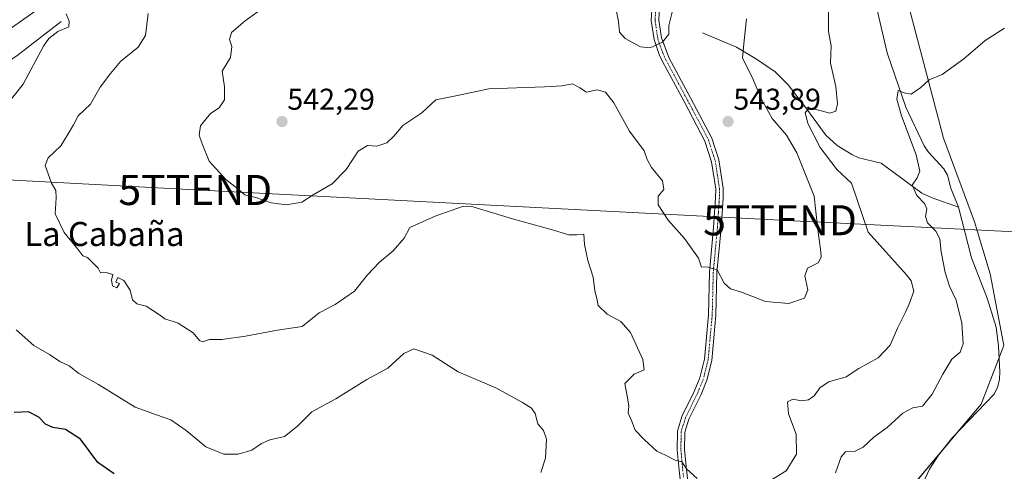
# Model space of a CAD drawing. Units: metres. Extents: x 638149 to 641608, y 4729813 to 4732196.
# Drawn here: x 640622 to 640950, y 4730112 to 4730262 of the extents above; entities that cross this region are included whole.
import ezdxf
from ezdxf.enums import TextEntityAlignment as Align

# ---------------------------------------------------------------- set-up
doc = ezdxf.new("R2010")
doc.units = ezdxf.units.M
doc.header["$MEASUREMENT"] = 0
doc.linetypes.add('TRAZO_Y_PUNTO', pattern=[1, 0.5, -0.25, 0, -0.25])
doc.layers.get('0').update_dxf_attribs({"lineweight": 5})
for name, color, linetype, lineweight in [('Camino', 19, 'Continuous', 0), ('Camino Cxs', 19, 'Continuous', 0), ('Camino eje', 39, 'TRAZO_Y_PUNTO', 13), ('Carátula', 7, 'Continuous', 5), ('Corriente natural lineal', 142, 'Continuous', 13), ('Cultivos herbáceos CxS', 92, 'Continuous', 0), ('Curva de nivel maestra', 36, 'Continuous', 30), ('Curva de nivel normal', 36, 'Continuous', 0), ('Matorral', 135, 'Continuous', 0), ('Matorral CxS', 135, 'Continuous', 0), ('Punto de cota en terreno', 7, 'Continuous', 0), ('Rótulo de punto de cota en terreno', 19, 'Continuous', 0), ('Tendido', 6, 'Continuous', 0), ('Texto cartográfico', 19, 'Continuous', 0), ('Torre de tendido puntual', 7, 'Continuous', 0)]:
    doc.layers.add(name, color=color, linetype=linetype, lineweight=lineweight)
doc.styles.add('Arial', font='txt', dxfattribs={"height": 0.2})

# ---------------------------------------------------------------- blocks, each defined once
blk = doc.blocks.new('*U163')
at = {"layer": 'Cultivos herbáceos CxS', "color": 92, "linetype": 'Continuous', "lineweight": 0}
blk.add_polyline3d([(640953.84, 4729943.04, 518.06), (640926.92, 4729992.41, 520.24), (640914.21, 4730027.57, 521.76), (640905.99, 4730064.97, 523.75), (640903.4, 4730083.52, 524.84), (640907.56, 4730093.8, 526.29), (640941.88, 4730134.55, 526.07), (640949.35, 4730154, 526.28), (640944.87, 4730177.94, 527.01), (640939.63, 4730195.14, 527.78), (640929.28, 4730223.05, 529.15), (640913.58, 4730282.9, 532.24), (640909.85, 4730330.77, 534.8), (640909.85, 4730353.22, 535.97), (640899.9, 4730367.94, 537.46), (640853.77, 4730407.83, 542.44), (640838.07, 4730421.29, 544.13), (640829.84, 4730439.25, 545.72), (640834.04, 4730452.46, 546.57), (640844.1, 4730455.91, 546.29), (640855.27, 4730451.96, 545.2), (640879.94, 4730429.52, 542.18), (640915.08, 4730392.12, 537.8), (640983.87, 4730344.99, 533.35)], dxfattribs=at)
blk = doc.blocks.new('*U181')
at = {"layer": 'Curva de nivel normal', "color": 36, "linetype": 'Continuous', "lineweight": 0}
for points in [[(640637.19, 4730264.41, 530), (640638.16, 4730261.92, 530), (640638.12, 4730260, 530), (640634.41, 4730258.46, 530), (640631.43, 4730256.19, 530), (640629.62, 4730253.61, 530), (640622.86, 4730240.95, 530), (640617.34, 4730234.03, 530)], [(640620.6, 4730159.22, 530), (640626.44, 4730154.08, 530), (640631.67, 4730151.04, 530), (640635.04, 4730148.75, 530), (640638.19, 4730147.28, 530), (640641.46, 4730144.76, 530), (640647.99, 4730141.03, 530), (640660.12, 4730133.49, 530), (640667.28, 4730130.95, 530), (640672.09, 4730129.34, 530), (640677.17, 4730125.75, 530), (640683.72, 4730120.3, 530), (640689.73, 4730117.96, 530), (640694.41, 4730117.94, 530), (640698.99, 4730119.19, 530), (640702.26, 4730121.5, 530), (640704.98, 4730122.67, 530), (640709.94, 4730123.82, 530), (640714.27, 4730127.2, 530), (640718.94, 4730131.98, 530), (640726.94, 4730136.3, 530), (640737.27, 4730142.74, 530), (640744.27, 4730146.46, 530), (640749.6, 4730151.35, 530), (640752.94, 4730152.97, 530), (640759.09, 4730150.82, 530), (640767.71, 4730145.3, 530), (640780.2, 4730139.95, 530), (640789.09, 4730135.06, 530), (640792.14, 4730133.19, 530), (640793.39, 4730131.39, 530), (640794.28, 4730128.01, 530), (640796.07, 4730125.81, 530), (640797.14, 4730122.86, 530), (640796.79, 4730116.53, 530), (640795.28, 4730111.86, 530)], [(640893.35, 4730111.7, 530), (640895.18, 4730117, 530), (640896.73, 4730118.67, 530), (640899.92, 4730118.94, 530), (640902.56, 4730120.19, 530), (640906.14, 4730123.54, 530), (640910.56, 4730126.8, 530), (640915.75, 4730131.5, 530), (640919.13, 4730133.31, 530), (640922.28, 4730133.86, 530), (640925.52, 4730137.85, 530), (640929.04, 4730144.54, 530), (640932.09, 4730149.52, 530), (640934.85, 4730151.81, 530), (640935.86, 4730154.63, 530), (640935.46, 4730161.52, 530), (640933.5, 4730169.11, 530), (640931.28, 4730173.81, 530), (640929.87, 4730178.34, 530), (640928.54, 4730185.15, 530), (640928.09, 4730189.54, 530), (640926.75, 4730192.06, 530), (640924.02, 4730194.8, 530), (640923.34, 4730197, 530), (640923.71, 4730199.54, 530), (640922.97, 4730201.3, 530), (640920.38, 4730203.98, 530), (640918.92, 4730207.41, 530), (640920.56, 4730209.83, 530), (640921.45, 4730212.05, 530), (640920.26, 4730217.47, 530), (640915.33, 4730230.39, 530), (640913.74, 4730236.01, 530), (640914.26, 4730238.84, 530), (640916.2, 4730238.04, 530), (640918.56, 4730237.63, 530), (640921.81, 4730239.86, 530), (640924.55, 4730242.36, 530), (640928.91, 4730244.18, 530), (640936.05, 4730249.39, 530), (640943.15, 4730255.46, 530), (640949.64, 4730259.58, 530)]]:
    blk.add_polyline3d(points, dxfattribs=at)
blk = doc.blocks.new('*U185')
at = {"layer": 'Curva de nivel normal', "color": 36, "linetype": 'Continuous', "lineweight": 0}
blk.add_polyline3d([(640703.12, 4730266.58, 540), (640696.77, 4730262.06, 540), (640692.26, 4730258.17, 540), (640691.54, 4730255.84, 540), (640692.38, 4730253.51, 540), (640691.93, 4730249.8, 540), (640689.18, 4730245.33, 540), (640689.9, 4730240.08, 540), (640689.95, 4730235.79, 540), (640688.14, 4730233.14, 540), (640685.2, 4730231.18, 540), (640681.96, 4730227.16, 540), (640681.46, 4730224, 540), (640682.45, 4730221.1, 540), (640684.79, 4730215.34, 540), (640690.38, 4730209.29, 540), (640694.3, 4730206.21, 540), (640696.64, 4730204.21, 540), (640700.36, 4730203.26, 540), (640705.46, 4730201.5, 540), (640710.5, 4730200.86, 540), (640715.64, 4730201.69, 540), (640719.45, 4730204.11, 540), (640725.76, 4730207.87, 540), (640730.39, 4730212.6, 540), (640734.47, 4730218.72, 540), (640737.5, 4730220.6, 540), (640740.65, 4730220.3, 540), (640743.98, 4730221.48, 540), (640746.27, 4730223.68, 540), (640749.27, 4730227.26, 540), (640755.6, 4730231.45, 540), (640760.27, 4730235.79, 540), (640766.94, 4730237.04, 540), (640777.87, 4730239.44, 540), (640796.48, 4730240.11, 540), (640802.24, 4730240.47, 540), (640805.78, 4730241.11, 540), (640808.2, 4730239.78, 540), (640810.43, 4730238.3, 540), (640813.99, 4730239.09, 540), (640816.79, 4730238.33, 540), (640819.49, 4730234.74, 540), (640824.72, 4730225.3, 540), (640829.64, 4730218.84, 540), (640830.68, 4730215.91, 540), (640832.06, 4730213.26, 540), (640835.8, 4730208.84, 540), (640836.15, 4730205.93, 540), (640834.27, 4730203.76, 540), (640834.32, 4730200.83, 540), (640837.58, 4730195.76, 540), (640843.03, 4730189.61, 540), (640847.75, 4730183.15, 540), (640848.68, 4730180.12, 540), (640850.59, 4730180.2, 540), (640853.93, 4730179.27, 540), (640856.28, 4730174.78, 540), (640858.38, 4730172.92, 540), (640862.05, 4730171.83, 540), (640870.03, 4730168.7, 540), (640877.84, 4730168.06, 540), (640883, 4730169.81, 540), (640884.16, 4730172.52, 540), (640883.16, 4730177.18, 540), (640883.97, 4730179.78, 540), (640887.52, 4730181.58, 540), (640888.53, 4730183.43, 540), (640888.45, 4730185.12, 540), (640887.32, 4730193.52, 540), (640886.21, 4730203.69, 540), (640880.45, 4730218.12, 540), (640877.06, 4730223.98, 540), (640872.26, 4730229.51, 540), (640868.56, 4730236.15, 540), (640865.56, 4730243.3, 540), (640862.4, 4730249.61, 540), (640862.96, 4730255.48, 540), (640863.76, 4730262.67, 540)], dxfattribs=at)
blk = doc.blocks.new('*U189')
at = {"layer": 'Curva de nivel normal', "color": 36, "linetype": 'Continuous', "lineweight": 0}
blk.add_polyline3d([(640839.24, 4730265.84, 545), (640837.86, 4730260.49, 545), (640837.8, 4730257.61, 545), (640835.72, 4730254.95, 545), (640831.6, 4730253.02, 545), (640828.38, 4730253.41, 545), (640823.27, 4730256.13, 545), (640821.46, 4730258.29, 545), (640821.06, 4730261.8, 545), (640820.28, 4730265.69, 545)], dxfattribs=at)
blk = doc.blocks.new('*U202')
at = {"layer": 'Curva de nivel normal', "color": 36, "linetype": 'Continuous', "lineweight": 0}
for points in [[(640891, 4730264.89, 535), (640890.98, 4730258.54, 535), (640891.87, 4730253.74, 535), (640891.64, 4730247.94, 535), (640893.47, 4730240.25, 535), (640893.98, 4730234.41, 535), (640893.41, 4730231.98, 535), (640891.46, 4730231.33, 535), (640886.92, 4730232.57, 535), (640884.38, 4730232.66, 535), (640883.3, 4730231.51, 535), (640884.08, 4730227.87, 535), (640888.28, 4730219.88, 535), (640893.89, 4730212.49, 535), (640898.66, 4730208.09, 535), (640904.19, 4730191.79, 535), (640917.02, 4730177.5, 535), (640918.52, 4730175.57, 535), (640919.48, 4730172.1, 535), (640917.98, 4730168.18, 535), (640916.66, 4730165.18, 535), (640914, 4730159.85, 535), (640911.58, 4730154.21, 535), (640907.52, 4730150, 535), (640901.16, 4730146.36, 535), (640896.9, 4730143.61, 535), (640891.16, 4730142.02, 535), (640888.25, 4730140.12, 535), (640886.28, 4730137.32, 535), (640884.35, 4730136.03, 535), (640882.05, 4730135.6, 535), (640879.14, 4730136.19, 535), (640877.37, 4730135.3, 535), (640877.74, 4730131.28, 535), (640880.24, 4730124.55, 535), (640880.39, 4730117.95, 535), (640876.89, 4730112.31, 535), (640872.04, 4730109.41, 535)], [(640847.24, 4730109.84, 535), (640843.76, 4730113.02, 535), (640842.13, 4730115.33, 535), (640839.96, 4730115.96, 535), (640836.72, 4730117.61, 535), (640833.84, 4730118.88, 535), (640829.76, 4730122.72, 535), (640826.65, 4730125.92, 535), (640825.47, 4730129.07, 535), (640824.29, 4730131.49, 535), (640824.49, 4730133.82, 535), (640824.09, 4730136.65, 535), (640823.17, 4730141.38, 535), (640826.26, 4730144.47, 535), (640829.66, 4730145.98, 535), (640829.2, 4730149.43, 535), (640825.07, 4730158.33, 535), (640821.83, 4730162.08, 535), (640817.27, 4730164.52, 535), (640814.38, 4730167.31, 535), (640813.88, 4730169.68, 535), (640813.18, 4730172.28, 535), (640812.61, 4730176.74, 535), (640810.88, 4730182.27, 535), (640809.8, 4730187.61, 535), (640809.58, 4730191.06, 535), (640807.21, 4730190.82, 535), (640804.53, 4730190.88, 535), (640798.68, 4730192.63, 535), (640785.78, 4730196.13, 535), (640772.23, 4730200.31, 535), (640769.5, 4730200.4, 535), (640760.04, 4730197.11, 535), (640751.62, 4730193.28, 535), (640749.75, 4730189.74, 535), (640746.12, 4730185.55, 535), (640741.54, 4730181.78, 535), (640737.48, 4730177.52, 535), (640733.17, 4730172.07, 535), (640726.72, 4730167.74, 535), (640721.38, 4730164.94, 535), (640715.8, 4730160.32, 535), (640707.61, 4730159.2, 535), (640696.93, 4730157.1, 535), (640688.98, 4730156.04, 535), (640684.96, 4730156.04, 535), (640682.6, 4730155.23, 535), (640681.54, 4730155.67, 535), (640679.52, 4730158.26, 535), (640674.5, 4730161.44, 535), (640670.05, 4730162.95, 535), (640668.3, 4730164.2, 535), (640663.87, 4730167.16, 535), (640660.69, 4730167.94, 535), (640659.33, 4730169.25, 535), (640658.46, 4730172.41, 535), (640656.37, 4730175.65, 535), (640654.42, 4730176.72, 535), (640653.68, 4730175.11, 535), (640654.94, 4730174.72, 535), (640654.07, 4730173.22, 535), (640652.58, 4730173.94, 535), (640652.34, 4730175.83, 535), (640652.68, 4730177.64, 535), (640650.47, 4730178.34, 535), (640648.57, 4730178.22, 535), (640647.87, 4730179.74, 535), (640644.28, 4730183.28, 535), (640642.76, 4730183.92, 535), (640641.05, 4730186.12, 535), (640636.51, 4730191.68, 535), (640633.48, 4730197.82, 535), (640633.9, 4730203.14, 535), (640633.73, 4730205.64, 535), (640632.28, 4730208.03, 535), (640631.11, 4730211.49, 535), (640630.22, 4730213.87, 535), (640631.24, 4730216.42, 535), (640635.44, 4730220.45, 535), (640637.5, 4730223.94, 535), (640639.6, 4730227.4, 535), (640641.15, 4730230.42, 535), (640645.25, 4730234.33, 535), (640648.52, 4730239.98, 535), (640651.95, 4730244.54, 535), (640655.28, 4730248.53, 535), (640661.19, 4730253.28, 535), (640663.61, 4730257.19, 535), (640664.47, 4730264.51, 535)]]:
    blk.add_polyline3d(points, dxfattribs=at)
blk = doc.blocks.new('*U223')
at = {"layer": 'Curva de nivel maestra', "color": 36, "linetype": 'Continuous', "lineweight": 30}
blk.add_polyline3d([(640653.18, 4730111.32, 525), (640647.78, 4730115.08, 525), (640641.91, 4730122.87, 525), (640637, 4730126.06, 525), (640632.72, 4730126.8, 525), (640630.29, 4730127.88, 525), (640628.07, 4730130.21, 525), (640624.64, 4730131.95, 525), (640619.86, 4730131.76, 525)], dxfattribs=at)
blk = doc.blocks.new('5PATER')
at = {"layer": 'Carátula', "linetype": 'Continuous', "lineweight": 5}
h = blk.add_hatch(color=250, dxfattribs=at)
edge = h.paths.add_edge_path()
edge.add_ellipse((0, 0.01), major_axis=(-1.33, -1.34), ratio=0.999422, start_angle=0, end_angle=360)
blk = doc.blocks.new('5TTEND')
blk.add_text('5TTEND', height=10).set_placement((0, 0), align=Align.MIDDLE_CENTER)

msp = doc.modelspace()

# ---------------------------------------------------------------- linework, layer by layer
at = {"layer": 'Camino', "color": 19, "linetype": 'Continuous', "lineweight": 0}
for points in [[(640842.23, 4730093.46, 532.87), (640843.36, 4730097.9, 532.7), (640841.82, 4730107.58, 534.08), (640841.24, 4730112.57, 534.63), (640840.62, 4730119.25, 535.2), (640840.69, 4730125.58, 535.81), (640842.22, 4730130.48, 536.48), (640846.32, 4730138.78, 537.08), (640848.14, 4730143.25, 537.46), (640849.71, 4730149.51, 537.8), (640851.05, 4730164.3, 538.82), (640851.39, 4730178.47, 539.75), (640852.76, 4730193.27, 541.32), (640853.43, 4730203.19, 541.94), (640853.46, 4730206.17, 542.05), (640852.09, 4730215.19, 542.37), (640849.89, 4730222.05, 542.72), (640842.91, 4730235.2, 543.64), (640835.72, 4730248.53, 544.42), (640834.6, 4730250.88, 544.64), (640832.95, 4730255.8, 545.2), (640832.01, 4730262.17, 545.7), (640832.29, 4730267.42, 545.92)], [(640834.78, 4730267.16, 545.68), (640834.52, 4730262.29, 545.47), (640835.39, 4730256.38, 545.11), (640837.95, 4730249.66, 544.45), (640845.11, 4730236.38, 543.84), (640852.21, 4730223.03, 542.94), (640854.54, 4730215.76, 542.55), (640855.96, 4730206.35, 542.11), (640855.93, 4730203.09, 541.96), (640855.26, 4730193.07, 541.35), (640853.89, 4730178.32, 539.99), (640853.55, 4730164.15, 538.9), (640852.18, 4730149.09, 537.73), (640850.52, 4730142.47, 537.53), (640848.6, 4730137.75, 537.19), (640844.55, 4730129.55, 536.63), (640843.19, 4730125.18, 536.04), (640843.12, 4730119.35, 535.56), (640843.72, 4730112.84, 535.02), (640844.31, 4730107.93, 534.42), (640845.83, 4730098.29, 532.84), (640848.25, 4730093.88, 532.81)]]:
    msp.add_polyline3d(points, dxfattribs=at)
at = {"layer": 'Camino Cxs', "color": 19, "linetype": 'Continuous', "lineweight": 0}
for points in [[(640841.82, 4730107.58, 534.08), (640841.24, 4730112.57, 534.63), (640840.62, 4730119.25, 535.2), (640840.69, 4730125.58, 535.81), (640842.22, 4730130.48, 536.48), (640846.32, 4730138.78, 537.08), (640848.14, 4730143.25, 537.46), (640849.71, 4730149.51, 537.8), (640851.05, 4730164.3, 538.82), (640851.39, 4730178.47, 539.75), (640852.76, 4730193.27, 541.32), (640853.43, 4730203.19, 541.94), (640853.46, 4730206.17, 542.05), (640852.09, 4730215.19, 542.37), (640849.89, 4730222.05, 542.72), (640842.91, 4730235.2, 543.64), (640835.72, 4730248.53, 544.42), (640834.6, 4730250.88, 544.64), (640832.95, 4730255.8, 545.2), (640832.01, 4730262.17, 545.7), (640832.29, 4730267.42, 545.92)], [(640834.78, 4730267.16, 545.68), (640834.52, 4730262.29, 545.47), (640835.39, 4730256.38, 545.11), (640837.95, 4730249.66, 544.45), (640845.11, 4730236.38, 543.84), (640852.21, 4730223.03, 542.94), (640854.54, 4730215.76, 542.55), (640855.96, 4730206.35, 542.11), (640855.93, 4730203.09, 541.96), (640855.26, 4730193.07, 541.35), (640853.89, 4730178.32, 539.99), (640853.55, 4730164.15, 538.9), (640852.18, 4730149.09, 537.73), (640850.52, 4730142.47, 537.53), (640848.6, 4730137.75, 537.19), (640844.55, 4730129.55, 536.63), (640843.19, 4730125.18, 536.04), (640843.12, 4730119.35, 535.56), (640843.72, 4730112.84, 535.02), (640844.31, 4730107.93, 534.42)]]:
    msp.add_polyline3d(points, dxfattribs=at)
at = {"layer": 'Camino eje', "color": 39, "linetype": 'TRAZO_Y_PUNTO', "lineweight": 13}
msp.add_polyline3d([(640833.54, 4730267.29, 545.8), (640833.27, 4730262.23, 545.59), (640834.17, 4730256.09, 545.16), (640835, 4730253.63, 544.9), (640836.28, 4730250.27, 544.56), (640836.84, 4730249.1, 544.47), (640844.01, 4730235.79, 543.74), (640847.5, 4730229.22, 543.38), (640851.05, 4730222.54, 542.78), (640853.32, 4730215.48, 542.46), (640854, 4730210.97, 542.25), (640854.71, 4730206.26, 542.08), (640854.68, 4730203.14, 541.95), (640854.35, 4730198.13, 541.71), (640854.01, 4730193.17, 541.33), (640853.33, 4730185.8, 540.52), (640852.64, 4730178.4, 539.86), (640852.3, 4730164.23, 538.86), (640851.63, 4730156.83, 538.38), (640850.95, 4730149.3, 537.78), (640849.33, 4730142.86, 537.49), (640847.46, 4730138.27, 537.13), (640843.39, 4730130.02, 536.55), (640842.71, 4730127.83, 536.29), (640841.94, 4730125.38, 535.86), (640841.91, 4730122.22, 535.52), (640841.87, 4730119.3, 535.32), (640842.18, 4730115.96, 535.09), (640842.48, 4730112.71, 534.82), (640842.78, 4730110.25, 534.55)], dxfattribs=at)
at = {"layer": 'Corriente natural lineal', "color": 142, "linetype": 'Continuous', "lineweight": 13}
for points in [[(640904.17, 4730283.33, 532.53), (640904.65, 4730279.68, 532.43), (640906.95, 4730266.53, 531.55), (640910.6, 4730251.43, 530.79), (640916.75, 4730233.31, 529.7), (640922.91, 4730220.43, 529.48), (640924.3, 4730218.36, 529.38), (640929.42, 4730212.8, 528.79), (640930.69, 4730210.68, 528.57), (640931.71, 4730206.41, 528.35), (640934.29, 4730200.09, 528.17)], [(640635.57, 4730261.82, 529.79), (640620.73, 4730250.35, 528.16), (640616.51, 4730247.63, 527.24), (640587.96, 4730234.15, 523.84), (640579.09, 4730229.67, 522.89), (640571.82, 4730225.47, 522.16), (640568.03, 4730222.24, 521.79), (640564.4, 4730218.33, 520.89), (640559.6, 4730212.59, 520.07), (640554.81, 4730206.13, 519.64), (640548.19, 4730198.69, 518.89), (640545.47, 4730194.42, 518.56), (640543.36, 4730189.88, 518.24), (640541.69, 4730184.99, 517.47), (640540.22, 4730179.32, 517.26), (640539.15, 4730174.37, 517.05), (640538.62, 4730169.42, 516.55), (640538.98, 4730165.65, 516.3), (640540.89, 4730157.8, 515.34), (640542.37, 4730144.26, 514.87)], [(640849.1, 4730258.07, 542.83), (640860.4, 4730253.25, 540.49), (640867.05, 4730249.25, 538.99), (640873.26, 4730245.06, 537.86), (640877.56, 4730240.76, 536.65), (640883.77, 4730232.7, 535.03), (640890.12, 4730223.96, 533.54), (640893.91, 4730220.6, 533.16), (640898.78, 4730217.62, 532.57), (640901.17, 4730216.48, 532.5), (640908.5, 4730214.75, 531.5), (640922.13, 4730204.75, 529.5), (640925.51, 4730203.19, 529.09), (640934.29, 4730200.09, 528.17)], [(640934.29, 4730200.09, 528.17), (640938.6, 4730183.22, 527.25), (640943.85, 4730169.74, 526.77), (640946.82, 4730160.19, 526.39), (640947.66, 4730153.87, 526.28), (640948.11, 4730145.32, 526.1), (640947.98, 4730142.82, 526.04), (640947.41, 4730140.36, 525.94), (640946.17, 4730137.91, 525.9), (640932.32, 4730123.44, 525.81), (640927.64, 4730117.53, 525.99), (640924.59, 4730112.96, 525.6), (640922.59, 4730108.35, 525.61), (640921.66, 4730104.74, 525.6), (640922.63, 4730099.83, 525.23), (640922.7, 4730097.94, 525.16)]]:
    msp.add_polyline3d(points, dxfattribs=at)
at = {"layer": 'Cultivos herbáceos CxS', "color": 92, "linetype": 'Continuous', "lineweight": 0}
for points in [[(640913.58, 4730282.9, 532.24), (640929.28, 4730223.05, 529.15), (640939.63, 4730195.14, 527.78), (640944.87, 4730177.94, 527.01), (640949.35, 4730154, 526.28), (640947.86, 4730150.11, 526.21), (640941.88, 4730134.55, 526.07), (640934, 4730125.2, 525.95), (640929.14, 4730119.42, 526.07), (640909.21, 4730095.76, 526.08), (640908.13, 4730094.48, 526.22), (640907.56, 4730093.8, 526.29), (640907.32, 4730093.2, 526.25), (640904.7, 4730086.74, 525.02), (640903.45, 4730083.63, 524.85), (640903.4, 4730083.52, 524.84), (640903.47, 4730083.07, 524.83), (640905.98, 4730064.98, 523.75), (640914.21, 4730027.57, 521.76), (640924.1, 4730000.22, 520.78), (640926.92, 4729992.41, 520.24), (640934.31, 4729978.86, 519.68), (640942.94, 4729963.03, 518.94), (640953.84, 4729943.04, 518.06)], [(640632.12, 4730268.97, 530.14), (640597.93, 4730244.99, 525.84)], [(640632.12, 4730268.97, 530.14), (640597.93, 4730244.99, 525.84)]]:
    msp.add_polyline3d(points, dxfattribs=at)
at = {"layer": 'Matorral', "color": 135, "linetype": 'Continuous', "lineweight": 0}
for points in [[(640913.58, 4730282.9, 532.24), (640929.28, 4730223.05, 529.15), (640939.63, 4730195.14, 527.78), (640944.87, 4730177.94, 527.01), (640949.35, 4730154, 526.28), (640947.86, 4730150.11, 526.21), (640941.88, 4730134.55, 526.07), (640934, 4730125.2, 525.95), (640929.14, 4730119.42, 526.07), (640909.21, 4730095.76, 526.08), (640908.13, 4730094.48, 526.22), (640907.56, 4730093.8, 526.29), (640907.32, 4730093.2, 526.25), (640904.7, 4730086.74, 525.02), (640903.45, 4730083.63, 524.85), (640903.4, 4730083.52, 524.84), (640903.47, 4730083.07, 524.83), (640905.98, 4730064.98, 523.75), (640914.21, 4730027.57, 521.76), (640924.1, 4730000.22, 520.78), (640926.92, 4729992.41, 520.24), (640934.31, 4729978.86, 519.68), (640942.94, 4729963.03, 518.94), (640953.84, 4729943.04, 518.06)], [(640632.12, 4730268.97, 530.14), (640597.93, 4730244.99, 525.84)]]:
    msp.add_polyline3d(points, dxfattribs=at)
at = {"layer": 'Matorral CxS', "color": 135, "linetype": 'Continuous', "lineweight": 0}
for points in [[(640983.87, 4730344.99, 533.35), (640915.08, 4730392.12, 537.8), (640879.94, 4730429.52, 542.18), (640855.27, 4730451.96, 545.2), (640844.1, 4730455.91, 546.29), (640834.04, 4730452.46, 546.57), (640829.84, 4730439.25, 545.72), (640838.07, 4730421.29, 544.13), (640853.77, 4730407.83, 542.44), (640899.9, 4730367.94, 537.46), (640909.85, 4730353.22, 535.97), (640909.85, 4730330.77, 534.8), (640913.58, 4730282.9, 532.24), (640929.28, 4730223.05, 529.15), (640939.63, 4730195.14, 527.78), (640944.87, 4730177.94, 527.01), (640949.35, 4730154, 526.28), (640941.88, 4730134.55, 526.07), (640907.56, 4730093.8, 526.29), (640903.4, 4730083.52, 524.84), (640905.99, 4730064.97, 523.75), (640914.21, 4730027.57, 521.76), (640926.92, 4729992.41, 520.24), (640953.84, 4729943.04, 518.06)], [(640597.93, 4730244.99, 525.84), (640632.12, 4730268.97, 530.14)]]:
    msp.add_polyline3d(points, dxfattribs=at)
at = {"layer": 'Tendido', "color": 6, "linetype": 'Continuous', "lineweight": 0}
msp.add_polyline3d([(641125.03, 4730183.32, 534.1), (640874.88, 4730195.7, 541.66), (640680.19, 4730205.78, 539.26), (640496.83, 4730215.63, 523.29), (640326.85, 4730225.69, 516.55)], dxfattribs=at)

# ---------------------------------------------------------------- block references
at = {"layer": 'Cultivos herbáceos CxS', "color": 92, "linetype": 'Continuous', "lineweight": 0}
msp.add_blockref('*U163', (0, 0), dxfattribs=at)
at = {"layer": 'Curva de nivel maestra', "color": 36, "linetype": 'Continuous', "lineweight": 30}
msp.add_blockref('*U223', (0, 0), dxfattribs=at)
at = {"layer": 'Curva de nivel normal', "color": 36, "linetype": 'Continuous', "lineweight": 0}
for name in ['*U185', '*U189', '*U181', '*U202']:
    msp.add_blockref(name, (0, 0), dxfattribs=at)
at = {"layer": 'Punto de cota en terreno', "linetype": 'Continuous', "lineweight": 0}
for p in [(640709.06, 4730228.52, 542.29), (640857.58, 4730228.52, 543.89)]:
    msp.add_blockref('5PATER', p, dxfattribs=at)
at = {"layer": 'Torre de tendido puntual', "linetype": 'Continuous', "lineweight": 0}
for p in [(640680.19, 4730205.78, 539.27), (640874.88, 4730195.7, 541.86)]:
    msp.add_blockref('5TTEND', p, dxfattribs=at)

# ---------------------------------------------------------------- texts
at = {"layer": 'Rótulo de punto de cota en terreno', "color": 19, "linetype": 'Continuous', "lineweight": 0, "style": 'Arial'}
for s, p in [('542,29', (640710.82, 4730230.28)), ('543,89', (640859.34, 4730230.28))]:
    msp.add_text(s, height=7, dxfattribs=at).set_placement(p, align=Align.BOTTOM_LEFT)
at = {"layer": 'Texto cartográfico', "color": 19, "linetype": 'Continuous', "lineweight": 0, "style": 'Arial'}
msp.add_text('La Cabaña', height=8, dxfattribs=at).set_placement((640649.92, 4730191.14), align=Align.MIDDLE_CENTER)

doc.saveas('drawing.dxf')
